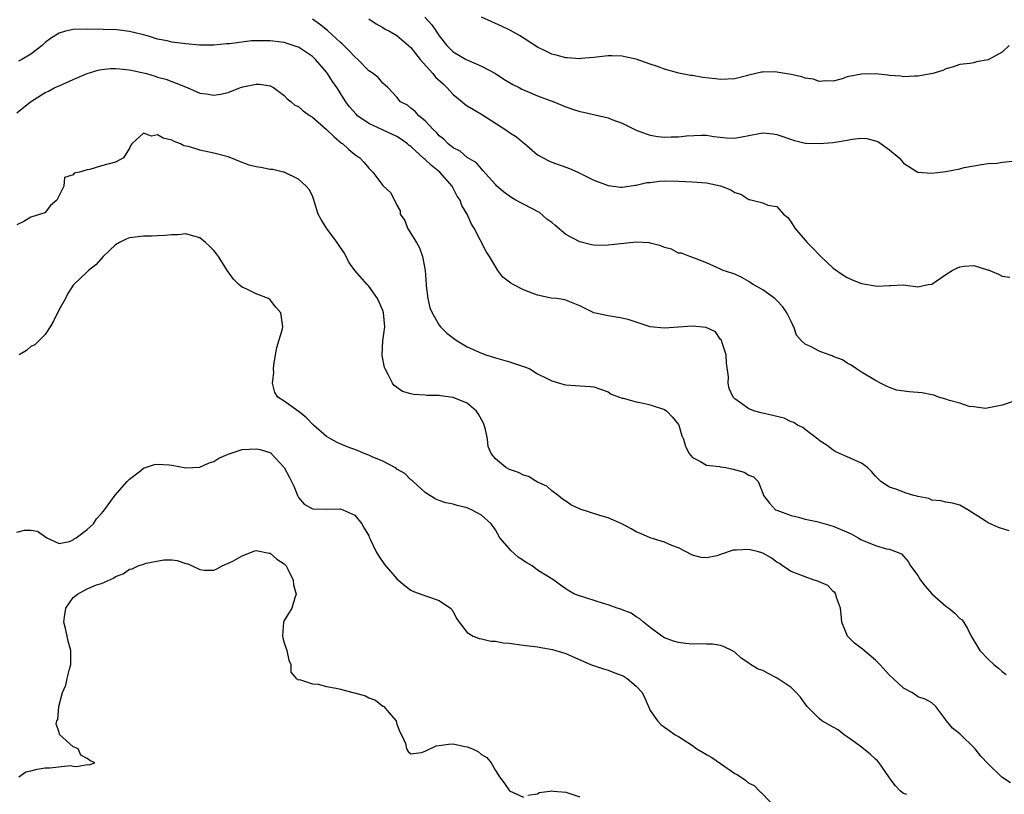
# Model space of a CAD drawing. Units: inches. Extents: x 2595000 to 2598000, y 1518000 to 1521000.
# Drawn here: x 2595855 to 2595995, y 1518747 to 1518857 of the extents above; entities that cross this region are included whole.
import ezdxf

# ---------------------------------------------------------------- set-up
doc = ezdxf.new("R2010")
doc.units = ezdxf.units.IN
doc.header["$MEASUREMENT"] = 0
doc.layers.add('LD25951518_2ft', color=93, linetype='Continuous')

msp = doc.modelspace()

# ---------------------------------------------------------------- linework, layer by layer
at = {"layer": 'LD25951518_2ft'}
for points, elevation in [([(2595997, 1518802.5), (2595995, 1518801.87), (2595994.3, 1518801.7), (2595992.64, 1518801.36), (2595991, 1518801.64), (2595990.33, 1518801.67), (2595989, 1518802.13), (2595987.5, 1518802.5), (2595987, 1518802.71), (2595985.94, 1518803), (2595985.28, 1518803.28), (2595985, 1518803.32), (2595983.63, 1518803.63), (2595981.77, 1518803.77), (2595980, 1518804), (2595979, 1518804.35), (2595978.55, 1518804.55), (2595977.7, 1518805), (2595977, 1518805.34), (2595975, 1518806.55), (2595974.75, 1518806.75), (2595974.31, 1518807), (2595973.56, 1518807.56), (2595973, 1518807.82), (2595972.3, 1518808.3), (2595971, 1518808.78), (2595970.85, 1518808.85), (2595970.41, 1518809), (2595969.39, 1518809.39), (2595969, 1518809.52), (2595967.87, 1518810.13), (2595967, 1518810.52), (2595966.51, 1518811), (2595965.8, 1518811.8), (2595965.4, 1518813), (2595965.24, 1518813.24), (2595965, 1518813.73), (2595964.41, 1518815), (2595963.83, 1518815.83), (2595963, 1518816.74), (2595962.7, 1518817), (2595961, 1518818.27), (2595959.62, 1518819), (2595959.26, 1518819.26), (2595959, 1518819.43), (2595958, 1518820), (2595957, 1518820.47), (2595956.61, 1518820.61), (2595955.38, 1518821), (2595955, 1518821.21), (2595953, 1518822.09), (2595951.27, 1518822.73), (2595951, 1518822.84), (2595950.9, 1518822.9), (2595950.62, 1518823), (2595949.46, 1518823.46), (2595949, 1518823.48), (2595948.04, 1518824.04), (2595947, 1518824.27), (2595946.52, 1518824.52), (2595945, 1518824.9), (2595944.91, 1518824.91), (2595943, 1518825.04), (2595939, 1518824.59), (2595938.57, 1518824.57), (2595937, 1518824.61), (2595936.66, 1518824.66), (2595935, 1518825.06), (2595933, 1518826.14), (2595931.45, 1518827.45), (2595931, 1518827.82), (2595930.32, 1518828.32), (2595929.24, 1518829.24), (2595927, 1518830.44), (2595926.6, 1518830.6), (2595925.92, 1518831), (2595925.32, 1518831.32), (2595924.16, 1518832.16), (2595923.22, 1518833), (2595923, 1518833.22), (2595921.23, 1518835.23), (2595921, 1518835.43), (2595920.29, 1518836.29), (2595919, 1518837.08), (2595917.97, 1518837.97), (2595917, 1518838.43), (2595916.28, 1518839), (2595915.65, 1518839.65), (2595915, 1518840.14), (2595914.62, 1518840.62), (2595914.19, 1518841), (2595913, 1518842.29), (2595912.1, 1518843), (2595911.61, 1518843.61), (2595911, 1518844.07), (2595910.5, 1518844.5), (2595909.53, 1518845), (2595909, 1518845.62), (2595907.73, 1518847), (2595907.35, 1518847.35), (2595907, 1518847.62), (2595906.38, 1518848.38), (2595905.62, 1518849), (2595905, 1518849.4), (2595903.43, 1518851), (2595903, 1518851.36), (2595902.23, 1518852.23), (2595901.24, 1518853.24), (2595901, 1518853.43), (2595899.14, 1518855.14), (2595898.01, 1518856.01), (2595897, 1518856.75)], 8752), ([(2595905, 1518856.77), (2595906.06, 1518856.06), (2595907, 1518855.54), (2595907.31, 1518855.31), (2595907.94, 1518855), (2595909, 1518854.41), (2595911, 1518852.71), (2595912.32, 1518851), (2595914.12, 1518849), (2595914.5, 1518848.5), (2595915.55, 1518847.55), (2595916.11, 1518847), (2595917, 1518846.03), (2595918.29, 1518845), (2595918.66, 1518844.66), (2595919, 1518844.43), (2595919.89, 1518843.89), (2595921.15, 1518843.15), (2595924.48, 1518841), (2595925, 1518840.61), (2595926, 1518840), (2595927, 1518839.13), (2595927.08, 1518839.08), (2595929, 1518837.46), (2595929.78, 1518837), (2595930.57, 1518836.57), (2595931, 1518836.38), (2595933, 1518835.67), (2595933.51, 1518835.51), (2595934.7, 1518835), (2595937, 1518833.86), (2595939, 1518833.08), (2595940.84, 1518832.84), (2595941, 1518832.84), (2595942.88, 1518833.12), (2595943, 1518833.11), (2595944.5, 1518833.5), (2595945, 1518833.53), (2595946.3, 1518833.7), (2595947, 1518833.74), (2595949, 1518833.72), (2595951, 1518833.62), (2595953, 1518833.47), (2595955, 1518833.04), (2595955.12, 1518833), (2595956.45, 1518832.45), (2595957, 1518832.09), (2595957.85, 1518831.85), (2595959, 1518831.1), (2595959.11, 1518831.11), (2595961, 1518830.63), (2595961.72, 1518830.28), (2595963, 1518830.09), (2595963.92, 1518829), (2595964.53, 1518828.53), (2595965, 1518827.86), (2595965.53, 1518827), (2595967.28, 1518825), (2595968.13, 1518824.13), (2595969, 1518823.21), (2595969.26, 1518823), (2595971, 1518821.35), (2595972.37, 1518820.37), (2595973, 1518820), (2595973.68, 1518819.68), (2595975, 1518819.16), (2595977.24, 1518818.76), (2595979, 1518818.88), (2595979.15, 1518818.85), (2595981, 1518818.98), (2595983, 1518818.66), (2595984.48, 1518819), (2595985, 1518819.08), (2595987, 1518820.44), (2595987.88, 1518821), (2595988.64, 1518821.36), (2595989, 1518821.5), (2595989.6, 1518821.6), (2595991, 1518821.7), (2595992.9, 1518821.11), (2595993, 1518821.09), (2595994.46, 1518820.46), (2595995, 1518820.18), (2595996.07, 1518820.07)], 8750), ([(2595912.99, 1518857), (2595913.94, 1518855.94), (2595914.6, 1518855), (2595915, 1518854.34), (2595916.08, 1518853), (2595917, 1518852.07), (2595918.85, 1518851), (2595919.15, 1518850.85), (2595921, 1518850.06), (2595922.99, 1518848.99), (2595924.2, 1518848.2), (2595925.46, 1518847.46), (2595926.35, 1518847), (2595926.76, 1518846.76), (2595927, 1518846.66), (2595927.54, 1518846.46), (2595929, 1518845.84), (2595931.32, 1518845), (2595933, 1518844.27), (2595933.95, 1518843.95), (2595935, 1518843.58), (2595935.49, 1518843.49), (2595939, 1518842.68), (2595939.55, 1518842.45), (2595941, 1518841.94), (2595943, 1518840.95), (2595944.42, 1518840.42), (2595945, 1518840.26), (2595946.07, 1518840.07), (2595947, 1518839.96), (2595947.98, 1518839.98), (2595949, 1518839.98), (2595950.16, 1518840.16), (2595952.26, 1518840.26), (2595953, 1518840.25), (2595954.04, 1518840.04), (2595955.85, 1518839.85), (2595957, 1518839.82), (2595958.01, 1518840.01), (2595959, 1518840.17), (2595960.48, 1518840.48), (2595961, 1518840.55), (2595962.43, 1518840.43), (2595963, 1518840.34), (2595965.49, 1518839.49), (2595967, 1518839.12), (2595967.1, 1518839.1), (2595969, 1518839.03), (2595971, 1518839.21), (2595973, 1518839.54), (2595973.67, 1518839.67), (2595975, 1518839.79), (2595975.78, 1518839.78), (2595977.34, 1518839.34), (2595977.83, 1518839), (2595979, 1518838.15), (2595980.36, 1518837), (2595980.67, 1518836.67), (2595981, 1518836.26), (2595983, 1518834.98), (2595985, 1518834.82), (2595987, 1518835.08), (2595989, 1518835.46), (2595989.62, 1518835.62), (2595991, 1518835.87), (2595992.08, 1518836.08), (2595993, 1518836.21), (2595994.29, 1518836.28), (2595995, 1518836.42), (2595996.54, 1518836.54)], 8748), ([(2595996.01, 1518853), (2595995, 1518852.02), (2595993, 1518850.97), (2595991.34, 1518850.66), (2595991, 1518850.53), (2595990.43, 1518850.43), (2595989, 1518850.27), (2595988.07, 1518849.93), (2595987, 1518849.69), (2595986.57, 1518849.43), (2595985.13, 1518849), (2595983, 1518848.61), (2595982.61, 1518848.61), (2595981, 1518848.53), (2595980.62, 1518848.62), (2595979, 1518848.72), (2595978.77, 1518848.77), (2595977, 1518848.94), (2595975, 1518848.93), (2595973, 1518848.51), (2595972.26, 1518848.26), (2595971, 1518847.91), (2595969.95, 1518847.95), (2595969, 1518847.88), (2595968.19, 1518848.19), (2595967, 1518848.36), (2595966.54, 1518848.54), (2595965, 1518848.88), (2595963, 1518849.21), (2595962.77, 1518849.23), (2595961, 1518849.2), (2595960.8, 1518849.2), (2595959, 1518848.78), (2595958.69, 1518848.69), (2595957, 1518848.26), (2595955, 1518848.15), (2595954.26, 1518848.26), (2595952.45, 1518848.45), (2595951, 1518848.7), (2595950.72, 1518848.72), (2595949.04, 1518849.04), (2595947, 1518849.61), (2595946.01, 1518849.99), (2595945, 1518850.31), (2595943, 1518851.03), (2595941.38, 1518851.38), (2595941, 1518851.49), (2595939.53, 1518851.53), (2595939, 1518851.51), (2595937.34, 1518851.34), (2595937, 1518851.26), (2595935.13, 1518851.13), (2595935, 1518851.1), (2595933.24, 1518851.24), (2595933, 1518851.23), (2595931.63, 1518851.63), (2595931, 1518851.76), (2595930.18, 1518852.18), (2595929, 1518852.75), (2595926.41, 1518854.41), (2595925.12, 1518855.12), (2595923.77, 1518855.77), (2595923, 1518856.11), (2595922.4, 1518856.4), (2595921, 1518856.99)], 8746), ([(2595996, 1518784), (2595994.46, 1518784.46), (2595993, 1518785.12), (2595992.59, 1518785.41), (2595990.11, 1518787), (2595989, 1518787.62), (2595987.93, 1518787.93), (2595987, 1518788.05), (2595986.28, 1518788.28), (2595985, 1518788.36), (2595984.57, 1518788.57), (2595983, 1518788.86), (2595982.9, 1518788.9), (2595982.45, 1518789), (2595981.35, 1518789.35), (2595981, 1518789.48), (2595980.2, 1518789.8), (2595979, 1518790.19), (2595977.75, 1518791), (2595977.39, 1518791.39), (2595977, 1518791.78), (2595976.44, 1518792.44), (2595975.87, 1518793), (2595975, 1518793.59), (2595973, 1518794.52), (2595971.89, 1518795), (2595971.28, 1518795.28), (2595971, 1518795.45), (2595970.13, 1518796.13), (2595969, 1518796.85), (2595968.93, 1518796.93), (2595968.81, 1518797), (2595967, 1518798.4), (2595966.68, 1518798.68), (2595965.93, 1518799), (2595965.4, 1518799.4), (2595965, 1518799.51), (2595964.01, 1518800.01), (2595963, 1518800.23), (2595962.41, 1518800.41), (2595960.75, 1518800.75), (2595959.85, 1518801), (2595959, 1518801.32), (2595957.81, 1518802.19), (2595957, 1518802.74), (2595956.78, 1518803), (2595956.23, 1518804.23), (2595956.06, 1518805), (2595956.1, 1518805.9), (2595955.84, 1518807.84), (2595955.77, 1518809), (2595955.16, 1518810.84), (2595955.1, 1518811.1), (2595955, 1518811.21), (2595954.27, 1518812.27), (2595952.92, 1518812.92), (2595951, 1518813.11), (2595947, 1518812.79), (2595945, 1518812.99), (2595943, 1518813.64), (2595941.99, 1518813.99), (2595941, 1518814.21), (2595939, 1518814.55), (2595937, 1518814.99), (2595935, 1518815.96), (2595934.28, 1518816.28), (2595932.84, 1518816.84), (2595931.71, 1518817), (2595930.91, 1518817.09), (2595929, 1518817.5), (2595928.23, 1518817.77), (2595927, 1518818.27), (2595925.51, 1518819), (2595925.19, 1518819.19), (2595924.06, 1518820.06), (2595923.36, 1518821), (2595923, 1518821.57), (2595922.15, 1518823), (2595921.68, 1518823.68), (2595920, 1518827), (2595919.6, 1518827.6), (2595918.98, 1518829), (2595918.24, 1518830.24), (2595917.97, 1518831), (2595917.58, 1518831.58), (2595917, 1518832.71), (2595916.89, 1518832.89), (2595916.85, 1518833), (2595915.11, 1518835), (2595913.93, 1518835.93), (2595913, 1518836.78), (2595912.86, 1518836.86), (2595911, 1518838.61), (2595910.76, 1518838.76), (2595910.51, 1518839), (2595909.63, 1518839.63), (2595909, 1518840.03), (2595905, 1518841.88), (2595903.42, 1518843), (2595903.2, 1518843.2), (2595902.27, 1518844.27), (2595901.73, 1518845), (2595900.44, 1518847), (2595899.86, 1518847.86), (2595899.15, 1518849), (2595899, 1518849.2), (2595897.45, 1518851), (2595897, 1518851.43), (2595895, 1518852.73), (2595894.81, 1518852.81), (2595893, 1518853.4), (2595892.55, 1518853.45), (2595891, 1518853.67), (2595888.35, 1518853.65), (2595885.23, 1518853.23), (2595884.79, 1518853.21), (2595882.97, 1518853.03), (2595880.97, 1518853.03), (2595879, 1518853.2), (2595877, 1518853.47), (2595876.37, 1518853.63), (2595875, 1518853.9), (2595873.7, 1518854.3), (2595873, 1518854.5), (2595871, 1518854.98), (2595869.21, 1518855.21), (2595867.28, 1518855.28), (2595865, 1518855.3), (2595863, 1518855.25), (2595861.89, 1518855), (2595861, 1518854.76), (2595859.94, 1518854.06), (2595859, 1518853.39), (2595858.57, 1518853), (2595857, 1518851.77), (2595855.72, 1518851), (2595855.25, 1518850.75)], 8754), ([(2595855, 1518843.41), (2595856.95, 1518845), (2595859, 1518846.28), (2595859.5, 1518846.51), (2595860.41, 1518847), (2595861, 1518847.27), (2595863, 1518848.16), (2595864.99, 1518849.01), (2595866.53, 1518849.47), (2595867, 1518849.55), (2595868.3, 1518849.7), (2595869, 1518849.73), (2595869.65, 1518849.65), (2595871, 1518849.54), (2595873.42, 1518849), (2595874.64, 1518848.64), (2595875, 1518848.5), (2595876.18, 1518848.18), (2595877, 1518847.87), (2595877.65, 1518847.65), (2595879.2, 1518847), (2595881, 1518846.21), (2595881.89, 1518846.11), (2595883, 1518845.92), (2595883.93, 1518846.07), (2595885, 1518846.32), (2595886.76, 1518847), (2595887.12, 1518847.12), (2595889, 1518847.48), (2595889.48, 1518847.48), (2595891, 1518847.23), (2595891.47, 1518847), (2595893, 1518845.9), (2595893.42, 1518845.42), (2595893.95, 1518845), (2595894.51, 1518844.51), (2595895, 1518844.33), (2595895.7, 1518843.7), (2595896.66, 1518843), (2595897, 1518842.8), (2595899, 1518841.05), (2595900.04, 1518840.04), (2595901.12, 1518839.12), (2595901.31, 1518839), (2595902.19, 1518838.19), (2595903, 1518837.51), (2595903.74, 1518837), (2595904.37, 1518836.37), (2595905, 1518835.56), (2595905.57, 1518835), (2595907, 1518833.08), (2595907.11, 1518833), (2595908.08, 1518832.09), (2595908.68, 1518831), (2595909, 1518830.28), (2595909.48, 1518829.48), (2595909.48, 1518829), (2595910.11, 1518828.11), (2595910.51, 1518827), (2595911.78, 1518825), (2595912.22, 1518824.22), (2595912.64, 1518823), (2595913, 1518821), (2595913.14, 1518819), (2595913.18, 1518818.82), (2595913.4, 1518817), (2595913.7, 1518815.7), (2595914.01, 1518815), (2595915, 1518813.25), (2595915.21, 1518813), (2595916.09, 1518812.09), (2595917.22, 1518811.22), (2595917.57, 1518811), (2595919, 1518810.17), (2595921, 1518809.23), (2595921.63, 1518809), (2595923, 1518808.57), (2595925, 1518808.02), (2595927, 1518807.37), (2595927.26, 1518807.27), (2595927.89, 1518807), (2595929, 1518806.33), (2595930.35, 1518805.65), (2595931, 1518805.3), (2595932.11, 1518805), (2595932.78, 1518804.78), (2595933, 1518804.74), (2595935, 1518804.61), (2595936.53, 1518804.53), (2595937, 1518804.45), (2595939, 1518803.75), (2595939.44, 1518803.44), (2595941, 1518802.87), (2595941.14, 1518802.86), (2595943, 1518802.33), (2595943.81, 1518802.19), (2595945, 1518801.89), (2595947, 1518801.23), (2595947.34, 1518801), (2595948.15, 1518800.15), (2595949, 1518799.12), (2595949.07, 1518799), (2595949.49, 1518797.49), (2595949.71, 1518797), (2595949.99, 1518795.99), (2595950.55, 1518795), (2595951, 1518794.4), (2595952.13, 1518793.87), (2595953, 1518793.32), (2595954.85, 1518793.15), (2595955, 1518793.11), (2595955.74, 1518793), (2595956.78, 1518792.78), (2595958.32, 1518792.32), (2595959, 1518791.89), (2595959.66, 1518791.66), (2595960.35, 1518791), (2595961, 1518789.36), (2595961.1, 1518789), (2595961.92, 1518787.92), (2595962.81, 1518787), (2595963, 1518786.91), (2595965, 1518786.17), (2595966.07, 1518785.93), (2595967, 1518785.64), (2595968.68, 1518785.32), (2595971, 1518784.66), (2595973.55, 1518783.55), (2595974.55, 1518783), (2595975, 1518782.73), (2595975.5, 1518782.5), (2595977, 1518781.92), (2595978.56, 1518781.44), (2595979, 1518781.4), (2595980.7, 1518780.7), (2595981, 1518780.38), (2595981.63, 1518779.63), (2595981.98, 1518779), (2595983, 1518777.63), (2595983.41, 1518777), (2595984.1, 1518776.1), (2595985, 1518775.04), (2595987, 1518773.29), (2595987.44, 1518773), (2595988.3, 1518772.3), (2595989, 1518771.53), (2595989.33, 1518771.33), (2595990.1, 1518770.1), (2595990.58, 1518769), (2595991.83, 1518767), (2595993, 1518765.76), (2595993.81, 1518765), (2595994.47, 1518764.47), (2595995, 1518763.98), (2595995.58, 1518763.58)], 8756), ([(2595996.18, 1518748.18), (2595994.97, 1518748.97), (2595993, 1518750.88), (2595991.98, 1518751.98), (2595991.18, 1518753), (2595991, 1518753.21), (2595989.13, 1518755), (2595989, 1518755.14), (2595987.96, 1518755.96), (2595987.07, 1518757), (2595987, 1518757.14), (2595985.56, 1518759), (2595985, 1518759.53), (2595984.06, 1518760.06), (2595983, 1518760.39), (2595982.68, 1518760.68), (2595982.19, 1518761), (2595981, 1518761.64), (2595979.5, 1518763), (2595979, 1518763.46), (2595977.6, 1518765), (2595977, 1518765.6), (2595975.18, 1518767.18), (2595974.01, 1518768.01), (2595973.01, 1518769), (2595972.24, 1518771), (2595972.11, 1518772.11), (2595972.02, 1518773), (2595971.48, 1518774.52), (2595971.36, 1518775), (2595971.21, 1518775.21), (2595971, 1518775.38), (2595970.21, 1518776.21), (2595969, 1518776.73), (2595968.83, 1518776.83), (2595968.27, 1518777), (2595967, 1518777.43), (2595965, 1518778.22), (2595963.78, 1518779), (2595963.34, 1518779.34), (2595963, 1518779.53), (2595962.17, 1518780.17), (2595961, 1518780.8), (2595960.86, 1518780.86), (2595960.38, 1518781), (2595959, 1518781.33), (2595957.23, 1518781.23), (2595957, 1518781.24), (2595956.76, 1518781.24), (2595955, 1518780.65), (2595954.44, 1518780.44), (2595953, 1518780.16), (2595952.21, 1518780.21), (2595951, 1518780.54), (2595949, 1518781.56), (2595948.07, 1518781.93), (2595947, 1518782.39), (2595945, 1518783.02), (2595943.59, 1518783.59), (2595943, 1518783.87), (2595942.28, 1518784.28), (2595940.98, 1518784.98), (2595939, 1518785.85), (2595937.83, 1518786.17), (2595935.05, 1518787.05), (2595933.7, 1518787.7), (2595933, 1518788.19), (2595932.51, 1518788.51), (2595931.9, 1518789), (2595931, 1518789.68), (2595930.32, 1518790.32), (2595929, 1518790.93), (2595927.71, 1518791.71), (2595927, 1518791.89), (2595926.3, 1518792.3), (2595925, 1518792.73), (2595924.5, 1518793), (2595923, 1518794.21), (2595922.41, 1518795), (2595921.98, 1518795.98), (2595921.85, 1518797), (2595921.59, 1518798.41), (2595921.42, 1518799), (2595921.3, 1518799.3), (2595920.61, 1518800.6), (2595920.33, 1518801), (2595919, 1518802.14), (2595917, 1518802.94), (2595915.17, 1518803.17), (2595915, 1518803.21), (2595913.23, 1518803.23), (2595913, 1518803.28), (2595911.37, 1518803.37), (2595911, 1518803.49), (2595909.81, 1518803.81), (2595908.63, 1518804.63), (2595908.38, 1518805), (2595907.78, 1518806.22), (2595907.31, 1518807), (2595907.22, 1518807.22), (2595906.91, 1518808.91), (2595906.9, 1518809), (2595907.02, 1518811.02), (2595907.26, 1518813), (2595907.11, 1518815), (2595907, 1518815.31), (2595906.5, 1518816.5), (2595906.25, 1518817), (2595905, 1518818.78), (2595904.75, 1518819), (2595903.01, 1518821), (2595902.16, 1518822.17), (2595901.77, 1518823), (2595901.49, 1518823.49), (2595900.68, 1518824.68), (2595900.49, 1518825), (2595899.01, 1518827), (2595898.23, 1518828.23), (2595897.81, 1518829), (2595897.27, 1518830.73), (2595897.17, 1518831.17), (2595897, 1518831.6), (2595896.52, 1518832.52), (2595896.09, 1518833), (2595895, 1518833.98), (2595893, 1518834.97), (2595892.9, 1518835), (2595891.37, 1518835.37), (2595891, 1518835.35), (2595889.64, 1518835.64), (2595889, 1518835.73), (2595887.99, 1518835.99), (2595886.52, 1518836.52), (2595885.39, 1518837), (2595885, 1518837.14), (2595883, 1518837.7), (2595881, 1518838.1), (2595879.39, 1518838.61), (2595878.72, 1518838.72), (2595878.27, 1518839), (2595877.34, 1518839.34), (2595877, 1518839.55), (2595875.8, 1518839.8), (2595875, 1518840.29), (2595874.11, 1518840.11), (2595873, 1518840.54), (2595871.31, 1518839), (2595871.19, 1518838.81), (2595871, 1518838.39), (2595870.15, 1518837), (2595869, 1518836.42), (2595867, 1518835.89), (2595865.35, 1518835.35), (2595865, 1518835.33), (2595863.89, 1518835), (2595863.15, 1518834.85), (2595863, 1518834.6), (2595861.78, 1518834.22), (2595861.67, 1518833), (2595860.66, 1518831), (2595859.78, 1518830.22), (2595859, 1518829.26), (2595858.84, 1518829.16), (2595858.37, 1518829), (2595857, 1518828.59), (2595855.98, 1518827.98), (2595855, 1518827.49)], 8758), ([(2595981.48, 1518746.52), (2595981, 1518746.67), (2595980.56, 1518747), (2595979.78, 1518747.78), (2595979, 1518748.86), (2595978.92, 1518749), (2595977.54, 1518751), (2595977.3, 1518751.3), (2595977, 1518751.53), (2595976.26, 1518752.26), (2595975, 1518753.26), (2595974.12, 1518753.88), (2595973, 1518754.71), (2595972.57, 1518755), (2595971.72, 1518755.72), (2595971, 1518756.08), (2595969.38, 1518757), (2595969, 1518757.3), (2595967.3, 1518759), (2595967.18, 1518759.18), (2595967, 1518759.38), (2595966.34, 1518760.34), (2595965.75, 1518761), (2595965, 1518761.7), (2595963.05, 1518763.05), (2595961.73, 1518763.73), (2595961, 1518764.14), (2595960.33, 1518764.33), (2595959.25, 1518765), (2595959, 1518765.2), (2595957.9, 1518765.9), (2595957, 1518766.74), (2595956.58, 1518767), (2595955.5, 1518767.5), (2595955, 1518767.7), (2595953.86, 1518767.86), (2595953, 1518767.9), (2595951.92, 1518767.92), (2595951, 1518767.87), (2595949.99, 1518767.99), (2595949, 1518768.1), (2595948.32, 1518768.32), (2595947, 1518768.8), (2595946.63, 1518769), (2595945, 1518770.23), (2595944.02, 1518771), (2595943.5, 1518771.5), (2595943, 1518771.76), (2595942.3, 1518772.3), (2595941, 1518772.75), (2595940.84, 1518772.84), (2595940.32, 1518773), (2595939, 1518773.46), (2595938.35, 1518773.65), (2595934.78, 1518774.78), (2595934.22, 1518775), (2595933.44, 1518775.44), (2595933, 1518775.73), (2595932.25, 1518776.25), (2595931.32, 1518777), (2595930.55, 1518777.45), (2595929, 1518778.42), (2595928.24, 1518779), (2595927.46, 1518779.46), (2595926.24, 1518780.24), (2595925.19, 1518781.19), (2595925, 1518781.43), (2595923.62, 1518783), (2595923, 1518784.15), (2595922.39, 1518785), (2595921, 1518786.21), (2595919.6, 1518787), (2595919.17, 1518787.17), (2595919, 1518787.25), (2595917.57, 1518787.57), (2595917, 1518787.78), (2595915.97, 1518787.97), (2595915, 1518788.32), (2595914.51, 1518788.51), (2595913.69, 1518789), (2595913, 1518789.45), (2595911.29, 1518791), (2595911.15, 1518791.15), (2595911, 1518791.24), (2595910.13, 1518792.13), (2595909, 1518792.76), (2595908.88, 1518792.88), (2595907, 1518793.89), (2595905.5, 1518794.5), (2595905, 1518794.75), (2595904.34, 1518795), (2595903.42, 1518795.42), (2595901.95, 1518795.95), (2595900.53, 1518796.53), (2595899.68, 1518797), (2595899, 1518797.41), (2595897.14, 1518799), (2595896.11, 1518800.11), (2595894.99, 1518800.99), (2595893, 1518802.41), (2595892.06, 1518803), (2595891.65, 1518803.65), (2595891.31, 1518805), (2595891.49, 1518806.51), (2595891.46, 1518807), (2595891.52, 1518807.52), (2595891.74, 1518809), (2595891.94, 1518810.06), (2595892.72, 1518812.72), (2595892.77, 1518813), (2595892.51, 1518815), (2595891.81, 1518815.81), (2595891, 1518816.82), (2595890.73, 1518817), (2595889, 1518817.7), (2595887.66, 1518818.34), (2595887, 1518818.62), (2595886.54, 1518819), (2595885.78, 1518819.78), (2595884.95, 1518820.95), (2595883.66, 1518823), (2595883.38, 1518823.38), (2595883, 1518823.85), (2595882.4, 1518824.4), (2595881.79, 1518825), (2595881, 1518825.66), (2595880.13, 1518825.87), (2595879, 1518826.2), (2595877.92, 1518826.08), (2595877, 1518826.07), (2595876.04, 1518825.96), (2595875, 1518825.95), (2595874.13, 1518825.87), (2595873, 1518825.9), (2595872.23, 1518825.77), (2595871, 1518825.63), (2595870.55, 1518825.45), (2595869.58, 1518825), (2595869, 1518824.67), (2595867.24, 1518823), (2595866.21, 1518821.79), (2595865.18, 1518821), (2595865, 1518820.81), (2595863.08, 1518819), (2595863, 1518818.91), (2595862.26, 1518817.74), (2595861.92, 1518817), (2595861, 1518815.44), (2595860.22, 1518813.78), (2595859.75, 1518813), (2595859, 1518811.89), (2595858.1, 1518811), (2595857.57, 1518810.43), (2595857, 1518810.21), (2595856.36, 1518809.64), (2595855.31, 1518809)], 8760), ([(2595855, 1518783.8), (2595856.1, 1518784.1), (2595857, 1518784.09), (2595857.94, 1518783.94), (2595859.26, 1518783), (2595861, 1518782.2), (2595862.46, 1518782.46), (2595863, 1518782.71), (2595863.15, 1518782.85), (2595863.44, 1518783), (2595865, 1518784.17), (2595865.89, 1518785), (2595866.32, 1518785.68), (2595867, 1518786.46), (2595867.24, 1518786.76), (2595867.45, 1518787), (2595868.95, 1518789.05), (2595870.65, 1518791), (2595871, 1518791.32), (2595872.39, 1518792.39), (2595873, 1518792.89), (2595873.28, 1518793), (2595874.57, 1518793.43), (2595875, 1518793.45), (2595876.64, 1518793.36), (2595877, 1518793.32), (2595879, 1518792.94), (2595881, 1518793.02), (2595882.34, 1518793.66), (2595883, 1518793.85), (2595883.7, 1518794.3), (2595885, 1518794.88), (2595887, 1518795.56), (2595889, 1518795.66), (2595889.57, 1518795.57), (2595891.07, 1518795.07), (2595891.15, 1518795), (2595892.99, 1518792.99), (2595893.69, 1518791.69), (2595894.03, 1518791), (2595894.34, 1518790.34), (2595894.91, 1518788.91), (2595895, 1518788.73), (2595895.8, 1518787.8), (2595897, 1518787.12), (2595897.1, 1518787.1), (2595899, 1518787.06), (2595901, 1518787.1), (2595901.08, 1518787.08), (2595901.3, 1518787), (2595903, 1518786.23), (2595904.01, 1518785), (2595904.35, 1518784.35), (2595905, 1518783.26), (2595905.08, 1518783.08), (2595905.27, 1518782.73), (2595906.06, 1518781), (2595906.41, 1518780.41), (2595907.22, 1518779.22), (2595909, 1518777.17), (2595910.18, 1518776.18), (2595911, 1518775.56), (2595911.37, 1518775.37), (2595913.36, 1518774.64), (2595915, 1518774.08), (2595916.6, 1518773), (2595916.79, 1518772.79), (2595917, 1518772.48), (2595917.5, 1518771.5), (2595917.85, 1518771), (2595919, 1518769.55), (2595919.85, 1518769), (2595920.67, 1518768.67), (2595921, 1518768.63), (2595922.33, 1518768.33), (2595923, 1518768.29), (2595924.09, 1518768.09), (2595925, 1518768.02), (2595925.88, 1518767.88), (2595927, 1518767.75), (2595929, 1518767.48), (2595929.43, 1518767.43), (2595931.13, 1518767.13), (2595933, 1518766.57), (2595936.53, 1518765), (2595938.37, 1518764.37), (2595939, 1518764.19), (2595939.84, 1518763.84), (2595941, 1518763.42), (2595941.28, 1518763.28), (2595941.74, 1518763), (2595943, 1518761.92), (2595943.86, 1518761), (2595944.21, 1518760.21), (2595944.77, 1518759), (2595945, 1518758.45), (2595946.01, 1518757), (2595946.48, 1518756.48), (2595947, 1518756.06), (2595947.65, 1518755.65), (2595948.54, 1518755), (2595949, 1518754.75), (2595951, 1518753.47), (2595951.63, 1518753), (2595952.5, 1518752.5), (2595953, 1518752.19), (2595953.76, 1518751.76), (2595955, 1518750.92), (2595957, 1518749.51), (2595957.36, 1518749.36), (2595958.54, 1518748.54), (2595959, 1518748.1), (2595959.78, 1518747.78), (2595960.53, 1518747), (2595961, 1518746.54), (2595962.46, 1518745)], 8762), ([(2595855.26, 1518749), (2595856.29, 1518749.71), (2595857, 1518749.88), (2595857.87, 1518750.13), (2595859, 1518750.31), (2595859.67, 1518750.32), (2595862.61, 1518750.61), (2595863, 1518750.54), (2595863.52, 1518750.48), (2595865, 1518750.76), (2595865.25, 1518750.75), (2595866.08, 1518751), (2595865.35, 1518751.35), (2595865, 1518751.64), (2595864.09, 1518752.09), (2595863.69, 1518753), (2595863, 1518753.29), (2595861.05, 1518755.05), (2595861, 1518755.31), (2595860.56, 1518756.56), (2595860.69, 1518757), (2595860.82, 1518757.18), (2595860.95, 1518759), (2595861.49, 1518761), (2595861.94, 1518762.06), (2595862.15, 1518763), (2595862.54, 1518764.54), (2595862.68, 1518765), (2595862.66, 1518766.66), (2595862.68, 1518767), (2595862.29, 1518768.29), (2595862.13, 1518769), (2595861.91, 1518770.09), (2595861.67, 1518771), (2595861.76, 1518771.76), (2595861.96, 1518773), (2595863, 1518774.53), (2595863.59, 1518775), (2595865, 1518775.74), (2595866.31, 1518776.31), (2595867, 1518776.51), (2595868.74, 1518777.26), (2595869, 1518777.49), (2595870.12, 1518777.88), (2595871, 1518778.52), (2595871.4, 1518778.6), (2595872.23, 1518779), (2595873, 1518779.24), (2595873.39, 1518779.39), (2595875.89, 1518779.89), (2595877, 1518779.86), (2595877.79, 1518779.79), (2595879, 1518779.33), (2595879.28, 1518779.28), (2595879.89, 1518779), (2595881, 1518778.51), (2595881.59, 1518778.41), (2595883, 1518778.39), (2595883.43, 1518778.57), (2595884.16, 1518779), (2595885.68, 1518779.68), (2595887, 1518780.45), (2595888.83, 1518781.17), (2595889, 1518781.22), (2595890.83, 1518780.83), (2595891, 1518780.84), (2595891.95, 1518779.95), (2595893, 1518779.28), (2595893.25, 1518779), (2595893.57, 1518778.43), (2595894.28, 1518777), (2595894.3, 1518776.3), (2595894.7, 1518775), (2595894.48, 1518774.48), (2595894.06, 1518773), (2595893, 1518771.26), (2595892.89, 1518771), (2595892.76, 1518769), (2595892.79, 1518768.79), (2595893, 1518768.08), (2595893.28, 1518767.28), (2595893.37, 1518767), (2595893.63, 1518765.63), (2595893.91, 1518765), (2595893.92, 1518763.92), (2595894.7, 1518763), (2595895, 1518762.83), (2595895.16, 1518762.84), (2595897, 1518762.24), (2595897.81, 1518762.19), (2595899, 1518761.88), (2595900.35, 1518761.65), (2595901, 1518761.49), (2595902.75, 1518761), (2595902.96, 1518760.96), (2595904.52, 1518760.52), (2595905, 1518760.25), (2595905.94, 1518759.94), (2595907, 1518759.08), (2595907.06, 1518759.06), (2595907.12, 1518759), (2595907.83, 1518758.17), (2595908.88, 1518757), (2595909, 1518756.53), (2595909.43, 1518755.43), (2595909.65, 1518755), (2595910.23, 1518753.77), (2595910.38, 1518753), (2595910.61, 1518752.61), (2595911, 1518752.31), (2595912.49, 1518752.49), (2595913, 1518752.67), (2595914.57, 1518753.43), (2595915, 1518753.46), (2595916.35, 1518753.65), (2595917, 1518753.69), (2595918.65, 1518753.35), (2595919, 1518753.31), (2595919.76, 1518753), (2595920.57, 1518752.57), (2595921, 1518752.2), (2595921.76, 1518751.76), (2595922.39, 1518751), (2595923, 1518749.9), (2595923.56, 1518749), (2595924.2, 1518748.2), (2595925, 1518747.01), (2595927, 1518746.14)], 8764), ([(2595927.58, 1518746.42), (2595929, 1518746.59), (2595929.22, 1518746.78), (2595930.75, 1518747), (2595931, 1518747.05), (2595931.27, 1518747), (2595933, 1518746.83), (2595935, 1518746.18)], 8764)]:
    msp.add_lwpolyline(points, dxfattribs=dict(at, elevation=elevation))

doc.saveas('drawing.dxf')
